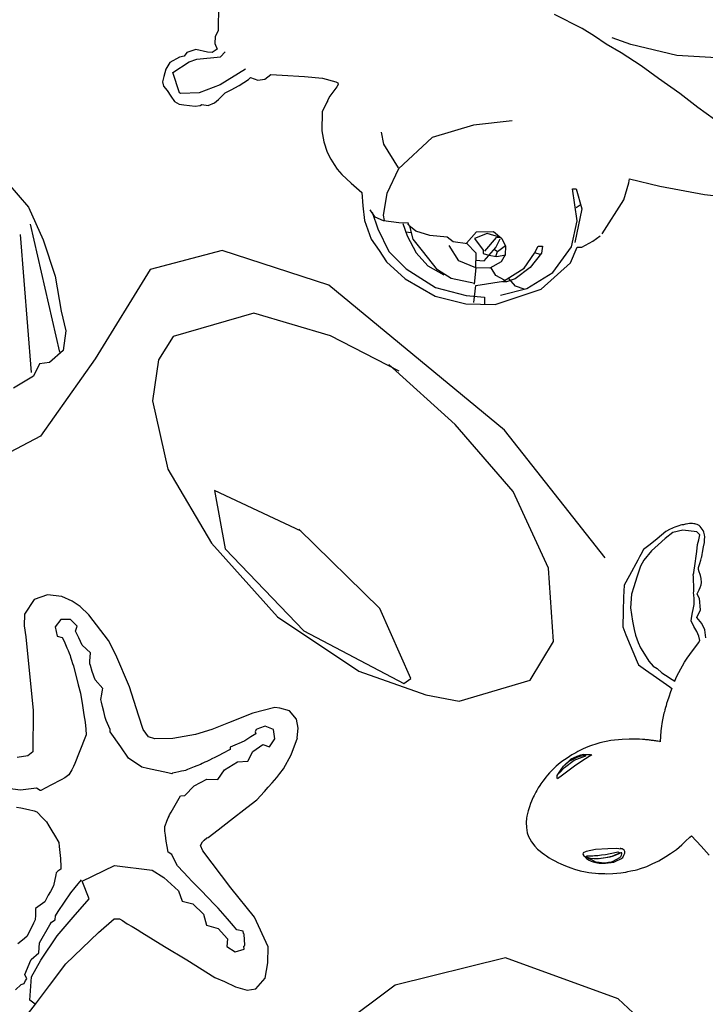
# Model space of a CAD drawing. Units: millimetres. Extents: x 77136 to 95637, y 506 to 12828.
# Drawn here: x 87920 to 88170, y 7357 to 7717 of the extents above; entities that cross this region are included whole.
import ezdxf

# ---------------------------------------------------------------- set-up
doc = ezdxf.new("R2010")
doc.units = ezdxf.units.MM
doc.layers.add('DEFAULT', color=7, linetype='Continuous')
doc.layers.add('DiKom', color=7, linetype='Continuous')

# ---------------------------------------------------------------- blocks, each defined once
blk = doc.blocks.new('KSII-15802')
at = {"layer": 'DiKom'}
for p, q in [((87992.36, 7721.97), (87992.22, 7712.57)), ((88125.02, 7713.41), (88114.95, 7718.44)), ((87992.22, 7712.57), (87991.14, 7710.44)), ((88129.51, 7710.6), (88125.02, 7713.41)), ((87991.14, 7710.44), (87991.01, 7707.97)), ((87991.01, 7707.97), (87991.82, 7705.81)), ((88133.8, 7707.66), (88129.51, 7710.6)), ((88139.24, 7704.52), (88133.8, 7707.66)), ((88142.81, 7707.5), (88135.99, 7710.01)), ((88159.63, 7703.49), (88142.81, 7707.5)), ((87980.78, 7704.68), (87979.78, 7703.27)), ((87984.09, 7705.67), (87980.78, 7704.68)), ((87988.32, 7704.69), (87984.09, 7705.67)), ((87990.06, 7704.62), (87988.32, 7704.69)), ((87991.82, 7705.81), (87990.06, 7704.62)), ((87992.99, 7703.02), (87994.75, 7704.88)), ((88146.61, 7699.79), (88139.24, 7704.52)), ((87974.5, 7700.95), (87973.11, 7698.51)), ((87978.05, 7702.95), (87974.5, 7700.95)), ((87975.62, 7697.37), (87981.65, 7701.26)), ((87979.78, 7703.27), (87978.05, 7702.95)), ((87981.65, 7701.26), (87984.43, 7702.14)), ((87984.43, 7702.14), (87992.99, 7703.02)), ((88221.69, 7699.95), (88159.63, 7703.49)), ((87973.11, 7698.51), (87972.32, 7695.82)), ((87978.07, 7689.91), (87975.62, 7697.37)), ((88002.12, 7698.55), (87992.92, 7692.78)), ((88009.28, 7694.88), (88011.47, 7696.64)), ((88011.47, 7696.64), (88015.58, 7696.29)), ((88152.87, 7695.11), (88146.61, 7699.79)), ((87972.32, 7695.82), (87971.89, 7693.92)), ((87971.89, 7693.92), (87972.18, 7692.34)), ((87999.88, 7692.59), (88003.25, 7694.76)), ((88003.25, 7694.76), (88004, 7695.46)), ((88004, 7695.46), (88006.67, 7694.5)), ((88006.67, 7694.5), (88009.28, 7694.88)), ((88015.58, 7696.29), (88023.66, 7695.88)), ((88023.66, 7695.88), (88030.28, 7695.31)), ((88030.28, 7695.31), (88035.16, 7693.94)), ((88035.16, 7693.94), (88035.93, 7693.5)), ((88036.04, 7692.89), (88035.53, 7692.07)), ((88035.93, 7693.5), (88036.04, 7692.89)), ((88160.71, 7689.7), (88152.87, 7695.11)), ((87972.18, 7692.34), (87973.58, 7690.7)), ((87973.58, 7690.7), (87974.9, 7688.73)), ((87978.59, 7689.63), (87978.07, 7689.91)), ((87985.21, 7689.85), (87978.59, 7689.63)), ((87992.92, 7692.78), (87985.21, 7689.85)), ((87993.77, 7688.92), (87994.73, 7689.84)), ((87994.73, 7689.84), (87996.97, 7690.95)), ((87996.97, 7690.95), (87999.88, 7692.59)), ((88034.76, 7691.17), (88032.94, 7688.65)), ((88035.53, 7692.07), (88034.76, 7691.17)), ((88167.32, 7684.55), (88160.71, 7689.7)), ((87974.9, 7688.73), (87976.31, 7686.7)), ((87976.31, 7686.7), (87977.93, 7685.82)), ((87977.93, 7685.82), (87979.65, 7685.51)), ((87988.57, 7685.29), (87990.85, 7686.28)), ((87990.85, 7686.28), (87992.37, 7687.5)), ((87992.37, 7687.5), (87993.77, 7688.92)), ((88032.06, 7686.96), (88030.12, 7682.97)), ((88032.27, 7687.34), (88031.95, 7686.5)), ((88032.94, 7688.65), (88032.27, 7687.34)), ((87979.65, 7685.51), (87983.83, 7685.06)), ((87983.83, 7685.06), (87985.6, 7685.23)), ((87985.6, 7685.23), (87986.22, 7685.61)), ((87986.22, 7685.61), (87988.57, 7685.29)), ((88030.12, 7682.97), (88030, 7676.08)), ((88176.37, 7678.01), (88167.32, 7684.55)), ((88099.5, 7679.67), (88085.39, 7678.07)), ((88030, 7676.08), (88030.72, 7672.03)), ((88052.62, 7671.21), (88051.79, 7675.53)), ((88085.39, 7678.07), (88070.3, 7673.55)), ((88030.72, 7672.03), (88031.96, 7668.24)), ((88070.3, 7673.55), (88058, 7662.21)), ((88031.96, 7668.24), (88033.27, 7665.68)), ((88058.02, 7662.48), (88052.62, 7671.21)), ((88033.27, 7665.68), (88034.5, 7663.75)), ((87910.8, 7662.18), (87922.9, 7648.16)), ((88034.5, 7663.75), (88035.67, 7662.08)), ((88035.67, 7662.08), (88037.29, 7660.03)), ((88058, 7662.21), (88053.75, 7653.17)), ((88037.29, 7660.03), (88040.72, 7656.95)), ((88040.72, 7656.95), (88044.65, 7653.57)), ((88140.23, 7650.84), (88142.09, 7657.07)), ((88142.09, 7657.07), (88142.37, 7658.55)), ((88142.37, 7658.55), (88153.44, 7655.84)), ((88044.65, 7653.57), (88044.98, 7648.67)), ((88123.2, 7643.13), (88121.56, 7654.83)), ((88121.56, 7654.83), (88122.82, 7654.83)), ((88122.82, 7654.83), (88124.99, 7647.5)), ((88153.44, 7655.84), (88169.65, 7652.76)), ((88053.75, 7653.17), (88052.47, 7645.24)), ((88132.35, 7638.43), (88140.23, 7650.84)), ((88169.65, 7652.76), (88177.21, 7651.99)), ((87922.9, 7648.16), (87928.27, 7636.21)), ((88044.98, 7648.67), (88045.58, 7643.3)), ((88049.52, 7644.53), (88047.72, 7647.23)), ((88048.43, 7646.29), (88050.42, 7640.24)), ((88124.99, 7647.5), (88122.4, 7635.31)), ((88122.88, 7648.02), (88124.34, 7649.06)), ((88045.58, 7643.3), (88048.03, 7636.43)), ((88052.6, 7643.22), (88049.52, 7644.53)), ((88052.47, 7645.24), (88052.82, 7643.33)), ((88058.16, 7642.44), (88052.6, 7643.22)), ((88121.17, 7633.71), (88123.2, 7643.13)), ((87934.42, 7595.16), (87923.69, 7641.92)), ((88050.42, 7640.24), (88054.49, 7631.92)), ((88061.64, 7642.32), (88058.16, 7642.44)), ((88059.54, 7642.17), (88061.17, 7637.69)), ((88060.58, 7639.1), (88062.71, 7638.9)), ((88061.59, 7641.91), (88061.64, 7642.32)), ((88062.41, 7640.98), (88061.59, 7641.91)), ((88062.4, 7640.21), (88062.12, 7641.43)), ((88063.33, 7636.42), (88062.4, 7640.21)), ((88064.32, 7639.34), (88062.41, 7640.98)), ((88069.46, 7637.82), (88064.32, 7639.34)), ((88082.83, 7634.98), (88086.52, 7639.13)), ((88086.52, 7639.13), (88092.66, 7639.31)), ((88092.66, 7639.31), (88095.73, 7636.72)), ((87924.03, 7587.77), (87919.98, 7638.14)), ((87928.27, 7636.21), (87932.64, 7622.93)), ((88048.03, 7636.43), (88050.97, 7632.38)), ((88061.17, 7637.69), (88064.42, 7631.49)), ((88066.83, 7632.16), (88063.33, 7636.42)), ((88075.84, 7637.25), (88069.46, 7637.82)), ((88077.95, 7635.47), (88075.84, 7637.25)), ((88083.15, 7634.76), (88077.95, 7635.47)), ((88090.33, 7638.51), (88085.73, 7636.7)), ((88085.73, 7636.7), (88088.92, 7632.45)), ((88089.52, 7632.14), (88093.81, 7637.06)), ((88094.84, 7637.15), (88090.33, 7638.51)), ((88093.52, 7633.47), (88095.07, 7636.64)), ((88093.81, 7637.06), (88094.84, 7637.15)), ((88095.73, 7636.72), (88097.06, 7633.88)), ((88124.92, 7633.52), (88128.97, 7635.76)), ((88128.97, 7635.76), (88131.63, 7637.71)), ((87993.62, 7632.39), (87967.43, 7625.39)), ((88032.63, 7619.7), (87993.62, 7632.39)), ((88050.97, 7632.38), (88053.66, 7628.14)), ((88054.49, 7631.92), (88060.79, 7625.63)), ((88072.26, 7625.29), (88066.83, 7632.16)), ((88080.04, 7628.57), (88076.45, 7634.22)), ((88086.39, 7631.42), (88082.83, 7634.98)), ((88088.92, 7632.45), (88088.88, 7631.2)), ((88089.3, 7628.57), (88093.52, 7633.47)), ((88094.11, 7631.89), (88092.89, 7632.65)), ((88093.58, 7630.15), (88094.19, 7632.02)), ((88094.19, 7632.02), (88097.07, 7634.18)), ((88097.06, 7633.88), (88097, 7630.75)), ((88107.67, 7631.33), (88108.95, 7633.94)), ((88108.95, 7633.94), (88110.52, 7633.92)), ((88110.52, 7633.92), (88110.24, 7631.38)), ((88114.33, 7624.35), (88121.17, 7633.71)), ((88120.85, 7627.89), (88123.28, 7633.53)), ((88123.28, 7633.53), (88124.92, 7633.52)), ((88053.66, 7628.14), (88060.44, 7622.05)), ((88064.42, 7631.49), (88068.76, 7626.78)), ((88086.25, 7626.03), (88080.04, 7628.57)), ((88086.12, 7628.85), (88089.3, 7628.57)), ((88086.24, 7625.91), (88086.39, 7631.42)), ((88088.88, 7631.2), (88091, 7630.61)), ((88091, 7630.61), (88093.74, 7630.11)), ((88095.53, 7628.2), (88091.34, 7625.89)), ((88093.74, 7630.11), (88097.16, 7630.71)), ((88097, 7630.75), (88095.53, 7628.2)), ((88103.88, 7625.83), (88107.67, 7631.33)), ((88110.24, 7631.38), (88106.08, 7626.12)), ((88109.79, 7630.9), (88107.64, 7631.54)), ((87967.43, 7625.39), (87947.35, 7592.74)), ((88060.79, 7625.63), (88071.57, 7618.8)), ((88068.76, 7626.78), (88074.56, 7623.42)), ((88077.28, 7622.07), (88072.26, 7625.29)), ((88085.76, 7620.05), (88086.41, 7626.04)), ((88091.34, 7625.89), (88086.25, 7626.03)), ((88093.56, 7623.25), (88091.79, 7625.98)), ((88096.32, 7621.17), (88103.88, 7625.83)), ((88106.08, 7626.12), (88100.56, 7622.05)), ((88110.14, 7618.2), (88120.85, 7627.89)), ((87932.64, 7622.93), (87934.9, 7610.18)), ((88060.44, 7622.05), (88071.35, 7615.7)), ((88085.87, 7620.26), (88077.28, 7622.07)), ((88086.24, 7619.6), (88096.32, 7621.17)), ((88096.74, 7621.48), (88093.56, 7623.25)), ((88100.56, 7622.05), (88097.45, 7620.85)), ((88100.77, 7619.34), (88098.3, 7622.07)), ((88104.89, 7618.47), (88114.33, 7624.35)), ((88096.74, 7566.71), (88032.63, 7619.7)), ((88071.57, 7618.8), (88082.73, 7615.94)), ((88085.52, 7613.41), (88086.24, 7619.6)), ((88093.27, 7612.59), (88110.14, 7618.2)), ((88095.27, 7616.03), (88104.89, 7618.47)), ((88097.45, 7620.85), (88095.92, 7620.93)), ((88103.85, 7618.28), (88100.77, 7619.34)), ((88071.35, 7615.7), (88082.59, 7612.85)), ((88082.73, 7615.94), (88089.4, 7615.27)), ((88089.4, 7615.27), (88089.41, 7612.64)), ((87934.9, 7610.18), (87936.62, 7603)), ((88082.59, 7612.85), (88093.27, 7612.59)), ((88005.16, 7609.45), (87975.73, 7601)), ((88033.23, 7601.21), (88005.16, 7609.45)), ((87936.62, 7603), (87935.57, 7595.83)), ((87975.73, 7601), (87970.46, 7592.39)), ((88058.29, 7588.28), (88033.23, 7601.21)), ((87935.57, 7595.83), (87930.68, 7591.42)), ((87947.35, 7592.74), (87927.38, 7564.53)), ((87970.46, 7592.39), (87968.25, 7577.42)), ((87926.93, 7591.02), (87924.84, 7586.48)), ((87930.68, 7591.42), (87926.93, 7591.02)), ((88078.68, 7568.85), (88054.51, 7590.77)), ((87924.84, 7586.48), (87917.48, 7582.06)), ((87968.25, 7577.42), (87973.79, 7552.46)), ((88099.83, 7544.37), (88078.68, 7568.85)), ((87927.38, 7564.53), (87913.92, 7557.55)), ((88133.41, 7520.14), (88096.74, 7566.71)), ((87973.79, 7552.46), (87989.79, 7525.43)), ((88022.43, 7529.89), (87990.82, 7544.76)), ((87990.82, 7544.76), (87994.79, 7523.47)), ((88112.8, 7516.34), (88099.83, 7544.37)), ((88158.93, 7531.28), (88158.29, 7531.04)), ((88159.22, 7531.4), (88158.93, 7531.28)), ((88159.65, 7531.55), (88159.22, 7531.4)), ((88160.3, 7531.8), (88159.65, 7531.55)), ((88160.91, 7532), (88160.3, 7531.8)), ((88161.46, 7532.13), (88160.91, 7532)), ((88162.05, 7532.24), (88161.46, 7532.13)), ((88162.82, 7532.41), (88162.05, 7532.24)), ((88163.07, 7532.47), (88162.82, 7532.41)), ((88163.66, 7532.59), (88163.07, 7532.47)), ((88164.2, 7532.61), (88163.66, 7532.59)), ((88164.81, 7532.64), (88164.2, 7532.61)), ((88165.36, 7532.65), (88164.81, 7532.64)), ((88165.87, 7532.59), (88165.36, 7532.65)), ((88166.19, 7532.49), (88165.87, 7532.59)), ((88166.6, 7532.39), (88166.19, 7532.49)), ((88167.09, 7532.25), (88166.6, 7532.39)), ((88167.72, 7531.89), (88167.09, 7532.25)), ((88168.14, 7531.57), (88167.72, 7531.89)), ((88168.55, 7531.06), (88168.14, 7531.57)), ((88051.22, 7501.62), (88021.64, 7530.65)), ((88155.56, 7529.75), (88152.39, 7527.11)), ((88158.12, 7529.33), (88155.37, 7527.17)), ((88157.14, 7530.6), (88155.56, 7529.75)), ((88157.76, 7530.84), (88157.14, 7530.6)), ((88158.29, 7531.04), (88157.76, 7530.84)), ((88161.78, 7530.29), (88158.12, 7529.33)), ((88166.92, 7529.64), (88161.78, 7530.29)), ((88167.97, 7528.47), (88166.92, 7529.64)), ((88167.66, 7526.7), (88167.97, 7528.47)), ((88169.17, 7530.13), (88168.55, 7531.06)), ((88169.5, 7529.48), (88169.17, 7530.13)), ((88169.69, 7528.5), (88169.5, 7529.48)), ((88169.79, 7527.83), (88169.69, 7528.5)), ((88169.76, 7526.73), (88169.79, 7527.83)), ((87989.79, 7525.43), (88013.9, 7498.64)), ((88149.9, 7524.99), (88147.45, 7523.2)), ((88152.39, 7527.11), (88149.9, 7524.99)), ((88152.78, 7524.9), (88150.38, 7522.7)), ((88155.37, 7527.17), (88152.78, 7524.9)), ((88166.92, 7522.42), (88167.21, 7525.02)), ((88167.21, 7525.02), (88167.66, 7526.7)), ((88169.01, 7522.12), (88169.4, 7524.11)), ((88169.4, 7524.11), (88169.68, 7525.73)), ((88169.68, 7525.73), (88169.76, 7526.73)), ((87994.79, 7523.47), (88023.47, 7493.42)), ((88145.94, 7520.45), (88145.32, 7519.26)), ((88146.44, 7521.39), (88145.94, 7520.45)), ((88147.45, 7523.2), (88146.44, 7521.39)), ((88150.38, 7522.7), (88147.52, 7519.24)), ((88166.04, 7516.3), (88166.92, 7522.42)), ((88168.63, 7520.26), (88168.7, 7520.53)), ((88168.7, 7520.53), (88168.87, 7521.36)), ((88168.87, 7521.36), (88169.01, 7522.12)), ((88145.32, 7519.26), (88142.31, 7513.74)), ((88146.29, 7517.15), (88144.99, 7513.03)), ((88147.52, 7519.24), (88146.29, 7517.15)), ((88167.56, 7516.59), (88167.76, 7517.38)), ((88167.76, 7517.38), (88167.98, 7518.11)), ((88167.98, 7518.11), (88168.34, 7519.28)), ((88168.34, 7519.28), (88168.63, 7520.26)), ((88114.54, 7489.59), (88112.8, 7516.34)), ((88142.31, 7513.74), (88140.4, 7510.1)), ((88165.63, 7513.92), (88165.76, 7514.62)), ((88165.68, 7513.32), (88165.63, 7513.92)), ((88165.68, 7512.73), (88165.68, 7513.32)), ((88165.76, 7514.62), (88165.94, 7515.78)), ((88165.94, 7515.78), (88166.04, 7516.3)), ((88167.52, 7515.93), (88167.56, 7516.59)), ((88167.72, 7515.07), (88167.52, 7515.93)), ((88168.17, 7514.04), (88167.72, 7515.07)), ((88168.25, 7513.67), (88168.17, 7514.04)), ((88168.44, 7512.55), (88168.25, 7513.67)), ((88140.4, 7510.1), (88140.2, 7505.81)), ((88143.88, 7509.52), (88143.08, 7506.91)), ((88144.99, 7513.03), (88143.88, 7509.52)), ((88165.73, 7511.31), (88165.68, 7512.73)), ((88165.76, 7510.44), (88165.73, 7511.31)), ((88165.81, 7508.82), (88165.76, 7510.44)), ((88168.15, 7509.31), (88168.45, 7510.27)), ((88168.66, 7511.13), (88168.44, 7512.55)), ((88168.45, 7510.27), (88168.66, 7511.13)), ((87929.86, 7506.64), (87924.98, 7504.93)), ((87935.13, 7505.98), (87929.86, 7506.64)), ((87938.84, 7504.29), (87935.13, 7505.98)), ((88143.08, 7506.91), (88142.7, 7501.92)), ((88165.67, 7507.32), (88165.76, 7507.81)), ((88165.79, 7506.6), (88165.67, 7507.32)), ((88165.76, 7507.81), (88165.81, 7508.82)), ((88165.88, 7505.15), (88165.79, 7506.6)), ((88167.07, 7506.98), (88167.72, 7508.45)), ((88167.13, 7506.6), (88167.07, 7506.98)), ((88167.91, 7505.24), (88167.13, 7506.6)), ((88167.72, 7508.45), (88168.15, 7509.31)), ((87924.98, 7504.93), (87921.56, 7499.59)), ((87941.76, 7502.39), (87938.84, 7504.29)), ((87945.02, 7499.36), (87941.76, 7502.39)), ((88140.2, 7505.81), (88140, 7500.64)), ((88165.71, 7501.92), (88165.91, 7503.12)), ((88165.91, 7503.12), (88165.88, 7505.15)), ((88168.19, 7501.18), (88167.91, 7505.24)), ((87921.56, 7499.59), (87921.41, 7495.36)), ((87952.1, 7489.91), (87945.02, 7499.36)), ((88062.55, 7476.07), (88051.22, 7501.62)), ((88140, 7500.64), (88139.94, 7494.89)), ((88142.7, 7501.92), (88143.45, 7496.97)), ((88165, 7498.04), (88165.25, 7499.55)), ((88165.25, 7499.55), (88165.71, 7501.92)), ((88166.94, 7498.34), (88168.19, 7501.18)), ((87921.41, 7495.36), (87922, 7491.34)), ((87934.8, 7497.66), (87932.71, 7494.9)), ((87938.24, 7497.65), (87934.8, 7497.66)), ((87939.64, 7496.28), (87938.24, 7497.65)), ((87940.71, 7495.23), (87939.64, 7496.28)), ((87940.14, 7493.37), (87940.71, 7495.23)), ((88013.9, 7498.64), (88043.54, 7478.76)), ((88143.45, 7496.97), (88143.98, 7494.01)), ((88164.82, 7497.08), (88165, 7498.04)), ((88165.82, 7495.03), (88164.82, 7497.08)), ((88168.72, 7496.18), (88166.94, 7498.34)), ((88169.79, 7493.82), (88168.72, 7496.18)), ((87932.71, 7494.9), (87933.46, 7491.55)), ((87933.46, 7491.55), (87935.29, 7491.06)), ((87941.31, 7490.98), (87940.14, 7493.37)), ((88023.47, 7493.42), (88059.94, 7474.21)), ((88139.94, 7494.89), (88141.04, 7492.04)), ((88141.04, 7492.04), (88145.16, 7482.15)), ((88143.98, 7494.01), (88144.49, 7491.85)), ((88144.49, 7491.85), (88145.44, 7489.27)), ((88166.86, 7493.23), (88165.82, 7495.03)), ((88167.7, 7491.55), (88166.86, 7493.23)), ((88168.01, 7489.91), (88167.7, 7491.55)), ((88170.21, 7490.91), (88169.79, 7493.82)), ((87922, 7491.34), (87924.67, 7464.42)), ((87935.29, 7491.06), (87935.92, 7489.66)), ((87935.92, 7489.66), (87936.42, 7488.53)), ((87936.42, 7488.53), (87936.99, 7487.25)), ((87942.58, 7488.27), (87941.31, 7490.98)), ((87945.64, 7485.44), (87942.58, 7488.27)), ((87954.83, 7484.71), (87952.1, 7489.91)), ((88106.08, 7475.47), (88114.54, 7489.59)), ((88145.44, 7489.27), (88146.34, 7487.25)), ((88166.52, 7487.76), (88167.51, 7489.11)), ((88167.51, 7489.11), (88168.01, 7489.91)), ((87936.99, 7487.25), (87937.44, 7486.24)), ((87937.44, 7486.24), (87937.81, 7485.33)), ((87937.81, 7485.33), (87938.11, 7484.44)), ((87938.11, 7484.44), (87938.33, 7483.81)), ((87945.36, 7482.38), (87945.64, 7485.44)), ((87959.79, 7473.06), (87954.83, 7484.71)), ((88146.34, 7487.25), (88147.83, 7484.91)), ((88147.83, 7484.91), (88149.45, 7482.4)), ((88163.44, 7483.54), (88164.33, 7484.89)), ((88164.33, 7484.89), (88165.29, 7486.18)), ((88165.29, 7486.18), (88166.52, 7487.76)), ((87938.33, 7483.81), (87938.67, 7482.79)), ((87938.67, 7482.79), (87939.06, 7481.59)), ((87939.06, 7481.59), (87939.36, 7480.69)), ((87945.29, 7481.47), (87945.36, 7482.38)), ((87945.53, 7480.79), (87945.29, 7481.47)), ((87946.24, 7478.68), (87945.53, 7480.79)), ((88145.16, 7482.15), (88145.62, 7481.06)), ((88145.62, 7481.06), (88148.15, 7479.3)), ((88149.45, 7482.4), (88151.01, 7480.64)), ((88160.38, 7478.23), (88162.44, 7482.07)), ((88162.38, 7482.04), (88163.44, 7483.54)), ((87939.36, 7480.69), (87941.14, 7473.77)), ((87947.33, 7475.59), (87946.24, 7478.68)), ((88043.54, 7478.76), (88068.03, 7470.15)), ((88148.15, 7479.3), (88152.15, 7476.5)), ((88151.01, 7480.64), (88152.39, 7479.68)), ((88152.39, 7479.68), (88154.11, 7478.11)), ((88154.11, 7478.11), (88155.44, 7477.26)), ((88155.44, 7477.26), (88157.88, 7475.72)), ((88159.37, 7476.47), (88160.38, 7478.23)), ((87941.14, 7473.77), (87941.88, 7470.75)), ((87950.05, 7472.38), (87947.33, 7475.59)), ((88059.94, 7474.21), (88062.55, 7476.07)), ((88080.14, 7467.75), (88106.08, 7475.47)), ((88152.15, 7476.5), (88157.07, 7473.01)), ((88157.88, 7475.72), (88158.93, 7475.12)), ((88158.93, 7475.12), (88159.37, 7476.47)), ((87941.88, 7470.75), (87942.72, 7466.23)), ((87949.35, 7468.37), (87949.75, 7470.36)), ((87949.75, 7470.36), (87949.98, 7471.99)), ((87949.98, 7471.99), (87950.05, 7472.38)), ((87963.11, 7462.75), (87959.79, 7473.06)), ((88068.03, 7470.15), (88080.14, 7467.75)), ((88157.34, 7471.19), (88156.64, 7469.32)), ((88157.07, 7473.01), (88157.84, 7472.48)), ((88157.84, 7472.48), (88157.34, 7471.19)), ((87949.58, 7467.45), (87949.35, 7468.37)), ((87949.98, 7465.88), (87949.58, 7467.45)), ((88155.85, 7466.91), (88155.67, 7466.14)), ((88156.18, 7467.89), (88155.85, 7466.91)), ((88156.64, 7469.32), (88156.18, 7467.89)), ((87924.67, 7464.42), (87924.58, 7449.36)), ((87942.72, 7466.23), (87943.2, 7462.82)), ((87943.2, 7462.82), (87943.67, 7460.12)), ((87950.44, 7464.07), (87949.98, 7465.88)), ((87950.97, 7461.85), (87950.44, 7464.07)), ((88004.79, 7463.39), (87996.01, 7459.85)), ((88012.85, 7465.47), (88004.79, 7463.39)), ((88014.65, 7465.26), (88012.85, 7465.47)), ((88018.27, 7464.26), (88014.65, 7465.26)), ((88020.78, 7461.28), (88018.27, 7464.26)), ((88154.92, 7463.36), (88154.66, 7462.23)), ((88155.08, 7463.94), (88154.92, 7463.36)), ((88155.24, 7464.66), (88155.08, 7463.94)), ((88155.47, 7465.47), (88155.24, 7464.66)), ((88155.67, 7466.14), (88155.47, 7465.47)), ((87943.67, 7460.12), (87943.89, 7457.56)), ((87951.33, 7460.74), (87950.97, 7461.85)), ((87952.78, 7457.41), (87951.33, 7460.74)), ((87964.84, 7457.43), (87963.11, 7462.75)), ((87996.01, 7459.85), (87989.87, 7457.4)), ((88021.35, 7457.93), (88020.78, 7461.28)), ((88154.18, 7459.7), (88154.03, 7458.67)), ((88154.39, 7461.03), (88154.18, 7459.7)), ((88154.66, 7462.23), (88154.39, 7461.03)), ((87943.89, 7457.56), (87943.95, 7455.51)), ((87952.78, 7456.57), (87952.78, 7457.41)), ((87956.65, 7451.09), (87952.78, 7456.57)), ((87966.75, 7454.75), (87964.84, 7457.43)), ((87983.9, 7455.61), (87975.6, 7454.19)), ((87989.87, 7457.4), (87983.9, 7455.61)), ((88005.9, 7455.93), (88004.13, 7454.74)), ((88006.04, 7457.5), (88005.73, 7456.63)), ((88005.73, 7456.63), (88005.9, 7455.93)), ((88007.23, 7457.97), (88006.04, 7457.5)), ((88009.29, 7458.73), (88007.23, 7457.97)), ((88012.39, 7457.49), (88009.29, 7458.73)), ((88012.92, 7454.05), (88012.39, 7457.49)), ((88021.08, 7454.37), (88021.35, 7457.93)), ((88153.83, 7456.92), (88153.61, 7454.91)), ((88154.03, 7458.67), (88153.83, 7456.92)), ((87943.95, 7455.51), (87941.45, 7449.1)), ((87969.11, 7454), (87966.75, 7454.75)), ((87975.6, 7454.19), (87969.11, 7454)), ((88000.56, 7452.75), (87998.3, 7451.75)), ((88001.91, 7453.29), (88000.56, 7452.75)), ((88004.13, 7454.74), (88001.91, 7453.29)), ((88004.86, 7449.39), (88008.54, 7452.02)), ((88008.54, 7452.02), (88010.91, 7451.13)), ((88010.91, 7451.13), (88012.92, 7454.05)), ((88018.78, 7448.19), (88021.09, 7454.45)), ((88130.41, 7452.22), (88128.04, 7451.51)), ((88131.52, 7452.6), (88130.41, 7452.22)), ((88135.56, 7453.39), (88131.52, 7452.6)), ((88139.69, 7453.82), (88135.56, 7453.39)), ((88142.23, 7453.91), (88139.69, 7453.82)), ((88144.4, 7453.93), (88142.23, 7453.91)), ((88145.01, 7453.92), (88144.4, 7453.93)), ((88145.94, 7453.88), (88145.01, 7453.92)), ((88147.14, 7453.81), (88145.94, 7453.88)), ((88147.98, 7453.75), (88147.14, 7453.81)), ((88148.26, 7453.73), (88147.98, 7453.75)), ((88148.56, 7453.7), (88148.26, 7453.73)), ((88148.77, 7453.68), (88148.56, 7453.7)), ((88149.06, 7453.65), (88148.77, 7453.68)), ((88149.28, 7453.63), (88149.06, 7453.65)), ((88149.66, 7453.58), (88149.28, 7453.63)), ((88150.02, 7453.54), (88149.66, 7453.58)), ((88150.38, 7453.5), (88150.02, 7453.54)), ((88150.64, 7453.46), (88150.38, 7453.5)), ((88151.06, 7453.4), (88150.64, 7453.46)), ((88151.41, 7453.34), (88151.06, 7453.4)), ((88151.93, 7453.27), (88151.41, 7453.34)), ((88152.28, 7453.21), (88151.93, 7453.27)), ((88152.72, 7453.14), (88152.28, 7453.21)), ((88153.34, 7453.04), (88152.72, 7453.14)), ((88153.43, 7453.03), (88153.34, 7453.04)), ((88153.53, 7453.01), (88153.43, 7453.03)), ((88153.54, 7453.04), (88153.53, 7453.01)), ((88153.61, 7454.91), (88153.54, 7453.04)), ((87924.58, 7449.36), (87922.74, 7447.83)), ((87941.45, 7449.1), (87939.89, 7444.99)), ((87959.46, 7446.95), (87956.65, 7451.09)), ((87993.73, 7448.66), (87992.62, 7448.07)), ((87994.55, 7449.09), (87993.73, 7448.66)), ((87995.8, 7449.76), (87994.55, 7449.09)), ((87996.52, 7450.12), (87995.8, 7449.76)), ((87996.57, 7451), (87996.52, 7450.12)), ((87998.3, 7451.75), (87996.57, 7451)), ((88002.99, 7445.87), (88004.86, 7449.39)), ((88121.98, 7448.56), (88121.3, 7448.16)), ((88122.7, 7448.97), (88121.98, 7448.56)), ((88123.49, 7449.41), (88122.7, 7448.97)), ((88124.25, 7449.8), (88123.49, 7449.41)), ((88125.16, 7450.22), (88124.25, 7449.8)), ((88124.51, 7448.24), (88125.57, 7448.51)), ((88126.54, 7450.84), (88125.16, 7450.22)), ((88125.57, 7448.51), (88127.05, 7448.39)), ((88128.04, 7451.51), (88126.54, 7450.84)), ((88127.05, 7448.39), (88128.06, 7448.33)), ((87922.74, 7447.83), (87918.77, 7447.29)), ((87939.89, 7444.99), (87939.38, 7443.89)), ((87964.36, 7443.68), (87959.46, 7446.95)), ((87986.37, 7445.01), (87985.73, 7444.71)), ((87986.89, 7445.26), (87986.37, 7445.01)), ((87987.34, 7445.48), (87986.89, 7445.26)), ((87988.05, 7445.83), (87987.34, 7445.48)), ((87989.07, 7446.32), (87988.05, 7445.83)), ((87990.1, 7446.82), (87989.07, 7446.32)), ((87990.69, 7447.09), (87990.1, 7446.82)), ((87991.47, 7447.47), (87990.69, 7447.09)), ((87991.69, 7447.59), (87991.47, 7447.47)), ((87992.62, 7448.07), (87991.69, 7447.59)), ((87994.47, 7442.76), (87999.24, 7445.64)), ((87999.24, 7445.64), (88002.99, 7445.87)), ((88016.07, 7443.11), (88018.78, 7448.19)), ((88117.69, 7445.72), (88116.35, 7444.7)), ((88119.56, 7447.04), (88117.69, 7445.72)), ((88118.2, 7444.13), (88121.06, 7446.79)), ((88118.64, 7443.61), (88122.14, 7446.2)), ((88120.19, 7445.78), (88118.68, 7444.42)), ((88120.42, 7447.61), (88119.56, 7447.04)), ((88121.35, 7446.44), (88120.19, 7445.78)), ((88121.3, 7448.16), (88120.42, 7447.61)), ((88121.06, 7446.79), (88123.25, 7447.77)), ((88123.16, 7447.27), (88121.35, 7446.44)), ((88122.14, 7446.2), (88126, 7447.72)), ((88125.25, 7446.09), (88122.25, 7444.11)), ((88124.2, 7447.6), (88123.16, 7447.27)), ((88123.25, 7447.77), (88124.51, 7448.24)), ((88126.51, 7448.11), (88124.2, 7447.6)), ((88128.62, 7448.18), (88125.25, 7446.09)), ((88126, 7447.72), (88126.35, 7447.79)), ((88126.35, 7447.79), (88126.51, 7448.11)), ((88128.06, 7448.33), (88128.62, 7448.18)), ((87938.78, 7442.73), (87937.74, 7440.85)), ((87939.38, 7443.89), (87938.78, 7442.73)), ((87966.36, 7443.17), (87964.36, 7443.68)), ((87973.78, 7441.62), (87966.36, 7443.17)), ((87975.27, 7441.31), (87973.78, 7441.62)), ((87975.49, 7441.52), (87975.27, 7441.31)), ((87976.78, 7441.79), (87975.49, 7441.52)), ((87977.86, 7442.02), (87976.78, 7441.79)), ((87978.77, 7442.2), (87977.86, 7442.02)), ((87979.7, 7442.4), (87978.77, 7442.2)), ((87980.26, 7442.51), (87979.7, 7442.4)), ((87981.04, 7442.82), (87980.26, 7442.51)), ((87982.26, 7443.31), (87981.04, 7442.82)), ((87983.45, 7443.8), (87982.26, 7443.31)), ((87984.35, 7444.16), (87983.45, 7443.8)), ((87985.73, 7444.71), (87984.35, 7444.16)), ((87992.13, 7439.26), (87994.47, 7442.76)), ((88013.66, 7439.9), (88014.76, 7441.43)), ((88014.76, 7441.43), (88016.07, 7443.11)), ((88113.13, 7441.58), (88112.35, 7440.74)), ((88113.99, 7442.46), (88113.13, 7441.58)), ((88114.84, 7443.35), (88113.99, 7442.46)), ((88115.57, 7444.03), (88114.84, 7443.35)), ((88116.35, 7444.7), (88115.57, 7444.03)), ((88115.99, 7440.72), (88117.4, 7442.85)), ((88116.63, 7441.47), (88118.64, 7443.61)), ((88117.4, 7442.85), (88118.2, 7444.13)), ((88122.27, 7444.07), (88117.89, 7440.77)), ((87934.91, 7439.07), (87931.1, 7437.1)), ((87936.21, 7439.84), (87934.91, 7439.07)), ((87937.74, 7440.85), (87936.21, 7439.84)), ((87983.4, 7436.85), (87988.1, 7439.3)), ((87988.1, 7439.3), (87992.13, 7439.26)), ((88010.5, 7436.36), (88011.87, 7437.93)), ((88011.87, 7437.93), (88013.66, 7439.9)), ((88109.99, 7437.64), (88109.59, 7437.01)), ((88110.65, 7438.62), (88109.99, 7437.64)), ((88111.13, 7439.25), (88110.65, 7438.62)), ((88111.74, 7440.07), (88111.13, 7439.25)), ((88112.35, 7440.74), (88111.74, 7440.07)), ((88115.9, 7439.67), (88115.99, 7440.72)), ((88116.08, 7439.45), (88115.9, 7439.67)), ((88117.89, 7440.77), (88116.08, 7439.45)), ((87920.1, 7435.36), (87914.48, 7436.08)), ((87925.89, 7436.06), (87920.1, 7435.36)), ((87927.23, 7435.24), (87925.89, 7436.06)), ((87927.41, 7435.21), (87927.23, 7435.24)), ((87931.1, 7437.1), (87927.41, 7435.21)), ((87980.02, 7433.36), (87983.4, 7436.85)), ((88006.36, 7431.79), (88009.07, 7434.87)), ((88009.07, 7434.87), (88010.5, 7436.36)), ((88108.17, 7434.56), (88107.54, 7433.37)), ((88108.49, 7435.18), (88108.17, 7434.56)), ((88109.05, 7436.14), (88108.49, 7435.18)), ((88109.59, 7437.01), (88109.05, 7436.14)), ((87976.06, 7429.03), (87978.43, 7433.19)), ((87978.43, 7433.19), (87980.02, 7433.36)), ((88002.71, 7429), (88006.36, 7431.79)), ((88106.24, 7430.48), (88105.8, 7429.22)), ((88107.22, 7432.7), (88106.24, 7430.48)), ((88107.54, 7433.37), (88107.22, 7432.7)), ((87918.56, 7429.16), (87920.18, 7428.84)), ((87920.18, 7428.84), (87922.94, 7428.2)), ((87922.94, 7428.2), (87924.99, 7427.72)), ((87924.99, 7427.72), (87925.98, 7427.44)), ((87925.98, 7427.44), (87928.2, 7425.14)), ((87974.47, 7426.26), (87975.02, 7427.24)), ((87975.02, 7427.24), (87975.56, 7428.17)), ((87975.56, 7428.17), (87976.06, 7429.03)), ((87996.67, 7424.38), (88002.71, 7429)), ((88105.07, 7426.82), (88104.86, 7425.87)), ((88105.31, 7427.82), (88105.07, 7426.82)), ((88105.8, 7429.22), (88105.31, 7427.82)), ((87928.2, 7425.14), (87929.52, 7423.75)), ((87929.52, 7423.75), (87930.39, 7422.28)), ((87972.93, 7422.62), (87973.37, 7423.67)), ((87973.37, 7423.67), (87973.51, 7424.05)), ((87973.51, 7424.05), (87973.74, 7424.59)), ((87973.74, 7424.59), (87974, 7425.19)), ((87974, 7425.19), (87974.27, 7425.86)), ((87974.27, 7425.86), (87974.32, 7425.99)), ((87974.32, 7425.99), (87974.47, 7426.26)), ((87992.17, 7420.8), (87996.67, 7424.38)), ((88104.77, 7425.1), (88104.62, 7423.54)), ((88104.62, 7423.54), (88104.7, 7421.69)), ((88104.86, 7425.87), (88104.77, 7425.1)), ((87930.39, 7422.28), (87931.44, 7420.51)), ((87931.44, 7420.51), (87932.49, 7418.82)), ((87972.71, 7422.07), (87972.93, 7422.62)), ((87972.72, 7421.56), (87972.71, 7422.07)), ((87972.73, 7420.37), (87972.72, 7421.56)), ((87972.93, 7418.82), (87972.73, 7420.37)), ((87988.48, 7418.08), (87992.17, 7420.8)), ((88104.7, 7421.69), (88105.04, 7419.77)), ((88105.04, 7419.77), (88105.52, 7418.43)), ((87932.49, 7418.82), (87934.02, 7416.26)), ((87934.02, 7416.26), (87934.19, 7414.75)), ((87973.21, 7416.68), (87972.93, 7418.82)), ((87973.58, 7414.74), (87973.21, 7416.68)), ((87985.69, 7415.12), (87986.44, 7416.41)), ((87986.44, 7416.41), (87987.1, 7417.11)), ((87987.1, 7417.11), (87988.03, 7417.96)), ((87988.03, 7417.96), (87988.48, 7418.08)), ((88105.52, 7418.43), (88105.95, 7417.54)), ((88105.95, 7417.54), (88106.61, 7416.43)), ((88106.61, 7416.43), (88107.8, 7414.87)), ((88161.42, 7415.39), (88162.83, 7416.64)), ((88162.83, 7416.64), (88164.4, 7418.15)), ((88164.4, 7418.15), (88164.92, 7418.67)), ((88164.92, 7418.67), (88168.49, 7414.89)), ((87934.19, 7414.75), (87934.6, 7410.33)), ((87973.94, 7412.72), (87973.58, 7414.74)), ((87975.3, 7411.84), (87973.94, 7412.72)), ((87986.63, 7413.12), (87985.69, 7415.12)), ((87996.82, 7399.66), (87986.63, 7413.12)), ((88107.8, 7414.87), (88108.81, 7413.81)), ((88108.81, 7413.81), (88109.69, 7413.06)), ((88109.69, 7413.06), (88110.42, 7412.44)), ((88110.42, 7412.44), (88111.25, 7411.78)), ((88125.47, 7412.47), (88125.3, 7411.99)), ((88126.54, 7412.96), (88125.47, 7412.47)), ((88129.97, 7413.63), (88126.54, 7412.96)), ((88134.41, 7413.88), (88129.97, 7413.63)), ((88133.62, 7411.88), (88137.54, 7412.64)), ((88137.57, 7413.95), (88134.41, 7413.88)), ((88137.54, 7412.64), (88138.13, 7412.85)), ((88139.34, 7413.81), (88137.57, 7413.95)), ((88138.13, 7412.85), (88138.78, 7412.39)), ((88139.14, 7413.95), (88138.96, 7414)), ((88139.7, 7413.83), (88139.14, 7413.95)), ((88139.51, 7412.46), (88139.2, 7412.43)), ((88139.58, 7412.28), (88139.51, 7412.46)), ((88140.42, 7413.36), (88139.7, 7413.83)), ((88140.61, 7412.95), (88140.42, 7413.36)), ((88140.62, 7412.36), (88140.61, 7412.95)), ((88157.3, 7412.18), (88159.44, 7413.7)), ((88159.44, 7413.7), (88161.42, 7415.39)), ((88168.49, 7414.89), (88171.44, 7411.61)), ((87934.6, 7410.33), (87934.75, 7407.34)), ((87976.79, 7408.83), (87975.3, 7411.84)), ((88111.25, 7411.78), (88111.98, 7411.29)), ((88111.98, 7411.29), (88113, 7410.62)), ((88113, 7410.62), (88113.91, 7410.13)), ((88113.91, 7410.13), (88115.14, 7409.45)), ((88115.14, 7409.45), (88116.14, 7408.94)), ((88116.14, 7408.94), (88117.33, 7408.39)), ((88125.3, 7411.99), (88125.63, 7411.38)), ((88125.63, 7411.38), (88126.04, 7411.04)), ((88126.04, 7411.04), (88126.43, 7410.66)), ((88126.43, 7410.66), (88126.69, 7410.4)), ((88126.69, 7410.4), (88126.98, 7410.15)), ((88126.78, 7411.07), (88126.76, 7411.39)), ((88126.76, 7411.39), (88126.82, 7411.36)), ((88127, 7410.75), (88126.78, 7411.07)), ((88126.81, 7411.35), (88128.96, 7411.35)), ((88126.98, 7410.15), (88127.66, 7409.79)), ((88128.12, 7410.38), (88127, 7410.75)), ((88127.05, 7410.76), (88127.41, 7410.45)), ((88127.41, 7410.45), (88128.1, 7410.12)), ((88127.66, 7409.79), (88128.32, 7409.39)), ((88128.1, 7410.12), (88128.93, 7409.72)), ((88129.49, 7410.23), (88128.12, 7410.38)), ((88128.32, 7409.39), (88129.06, 7409.1)), ((88128.93, 7409.72), (88129.73, 7409.32)), ((88128.96, 7411.35), (88129.57, 7411.44)), ((88129.06, 7409.1), (88130.01, 7408.87)), ((88130.98, 7410.29), (88129.49, 7410.23)), ((88129.57, 7411.44), (88130.76, 7411.51)), ((88129.73, 7409.32), (88130.12, 7409.13)), ((88130.01, 7408.87), (88131.24, 7408.68)), ((88130.12, 7409.13), (88130.69, 7409.06)), ((88130.69, 7409.06), (88131.31, 7408.97)), ((88130.76, 7411.51), (88131.37, 7411.58)), ((88133.63, 7410.58), (88130.98, 7410.29)), ((88135.15, 7410.86), (88131.29, 7410.22)), ((88131.31, 7408.97), (88132.13, 7408.86)), ((88131.37, 7411.58), (88132.08, 7411.64)), ((88132.08, 7411.64), (88133.62, 7411.88)), ((88132.13, 7408.86), (88132.73, 7408.79)), ((88133.14, 7408.74), (88134.07, 7408.9)), ((88135.93, 7411.15), (88133.63, 7410.58)), ((88133.63, 7408.65), (88136.63, 7409.05)), ((88134.07, 7408.9), (88134.63, 7409)), ((88134.63, 7409), (88135.65, 7409.16)), ((88136.42, 7411.21), (88135.15, 7410.86)), ((88135.65, 7409.16), (88136.14, 7409.25)), ((88136.99, 7411.56), (88135.93, 7411.15)), ((88136.14, 7409.25), (88137.46, 7410.03)), ((88138.39, 7412.01), (88136.42, 7411.21)), ((88136.63, 7409.05), (88137.32, 7409.38)), ((88137.8, 7411.92), (88136.99, 7411.56)), ((88137.32, 7409.38), (88139.17, 7410.29)), ((88137.46, 7410.03), (88138.84, 7410.73)), ((88138.54, 7412.18), (88137.8, 7411.92)), ((88139.2, 7412.43), (88138.39, 7412.01)), ((88138.78, 7412.39), (88138.54, 7412.18)), ((88138.84, 7410.73), (88139.19, 7411.15)), ((88139.17, 7410.29), (88139.86, 7410.71)), ((88139.19, 7411.15), (88139.44, 7411.55)), ((88139.44, 7411.55), (88139.56, 7412.02)), ((88139.56, 7412.02), (88139.58, 7412.28)), ((88139.86, 7410.71), (88140.24, 7411.56)), ((88140.24, 7411.56), (88140.62, 7412.36)), ((88150.66, 7408.36), (88153, 7409.52)), ((88153, 7409.52), (88155.62, 7411.05)), ((88155.62, 7411.05), (88157.3, 7412.18)), ((87933.72, 7405.71), (87933.07, 7405.13)), ((87934.8, 7406.51), (87933.72, 7405.71)), ((87934.75, 7407.34), (87934.8, 7406.51)), ((87942.52, 7402.13), (87954.41, 7407.83)), ((87954.41, 7407.83), (87968.16, 7406.04)), ((87968.16, 7406.04), (87972.33, 7403.41)), ((87977.29, 7407.71), (87976.79, 7408.83)), ((87979.53, 7405.36), (87977.29, 7407.71)), ((87981.27, 7403.51), (87979.53, 7405.36)), ((88117.33, 7408.39), (88118.95, 7407.69)), ((88118.95, 7407.69), (88120.86, 7406.94)), ((88120.86, 7406.94), (88122.24, 7406.48)), ((88122.24, 7406.48), (88124.31, 7405.89)), ((88124.31, 7405.89), (88126.22, 7405.51)), ((88126.22, 7405.51), (88127.43, 7405.28)), ((88127.43, 7405.28), (88128.53, 7405.14)), ((88131.24, 7408.68), (88132.1, 7408.61)), ((88132.1, 7408.61), (88132.85, 7408.61)), ((88132.73, 7408.79), (88133.14, 7408.74)), ((88132.85, 7408.61), (88133.63, 7408.65)), ((88139.15, 7405.17), (88140.08, 7405.27)), ((88140.08, 7405.27), (88140.94, 7405.42)), ((88140.94, 7405.42), (88141.76, 7405.58)), ((88141.76, 7405.58), (88142.81, 7405.8)), ((88142.81, 7405.8), (88143.54, 7405.96)), ((88143.54, 7405.96), (88144.37, 7406.14)), ((88144.37, 7406.14), (88145.35, 7406.37)), ((88145.35, 7406.37), (88145.96, 7406.57)), ((88145.96, 7406.57), (88148.64, 7407.48)), ((88148.64, 7407.48), (88150.66, 7408.36)), ((87932.97, 7404.41), (87932.07, 7400.34)), ((87933.07, 7405.13), (87932.97, 7404.41)), ((87941.04, 7401.11), (87942.27, 7402.53)), ((87945.11, 7395.65), (87942.52, 7402.13)), ((87972.33, 7403.41), (87977.72, 7398.6)), ((87982.61, 7402.11), (87981.27, 7403.51)), ((87984.28, 7400.39), (87982.61, 7402.11)), ((88128.53, 7405.14), (88129.89, 7405.01)), ((88129.89, 7405.01), (88131, 7404.94)), ((88131, 7404.94), (88131.9, 7404.87)), ((88131.9, 7404.87), (88132.61, 7404.84)), ((88132.61, 7404.84), (88133.29, 7404.85)), ((88133.29, 7404.85), (88133.98, 7404.82)), ((88133.98, 7404.82), (88136.22, 7404.89)), ((88136.22, 7404.89), (88137.65, 7405.03)), ((88137.65, 7405.03), (88139.15, 7405.17)), ((87930.93, 7398.27), (87930.19, 7396.95)), ((87932.07, 7400.34), (87930.93, 7398.27)), ((87938.43, 7397.87), (87939.95, 7399.77)), ((87939.95, 7399.77), (87941.04, 7401.11)), ((87977.72, 7398.6), (87979.09, 7394.77)), ((87985.95, 7398.67), (87984.28, 7400.39)), ((87990.9, 7393.54), (87985.95, 7398.67)), ((88005.4, 7389), (87996.82, 7399.66)), ((87928.93, 7394.52), (87925.57, 7392.15)), ((87930.19, 7396.95), (87928.93, 7394.52)), ((87936.1, 7394.39), (87938.43, 7397.87)), ((87939.21, 7389), (87945.11, 7395.65)), ((87979.09, 7394.77), (87982.92, 7393.82)), ((87925.57, 7392.15), (87925.47, 7389.68)), ((87932.81, 7389.46), (87933.78, 7391)), ((87933.78, 7391), (87936.1, 7394.39)), ((87982.92, 7393.82), (87986.88, 7390.04)), ((87992.15, 7392.18), (87990.9, 7393.54)), ((87993.9, 7390.27), (87992.15, 7392.18)), ((87925.4, 7388), (87924.76, 7386.69)), ((87925.47, 7389.68), (87925.4, 7388)), ((87931.37, 7387.16), (87932.67, 7388)), ((87932.67, 7388), (87932.81, 7389.46)), ((87933.42, 7382.12), (87939.21, 7389)), ((87948.47, 7383.33), (87954.23, 7388.38)), ((87954.23, 7388.38), (87956.17, 7388.33)), ((87956.17, 7388.33), (87957.26, 7387.71)), ((87957.26, 7387.71), (87958.98, 7386.52)), ((87986.88, 7390.04), (87987.96, 7385.96)), ((87995.65, 7388.33), (87993.9, 7390.27)), ((87997.78, 7385.77), (87995.65, 7388.33)), ((88010.4, 7378.15), (88005.4, 7389)), ((87924.28, 7385.7), (87922.41, 7381.86)), ((87924.76, 7386.69), (87924.28, 7385.7)), ((87926.92, 7379.51), (87930.69, 7386.13)), ((87930.69, 7386.13), (87931.37, 7387.16)), ((87958.98, 7386.52), (87960.78, 7385.48)), ((87960.78, 7385.48), (87962.63, 7384.41)), ((87962.63, 7384.41), (87964.38, 7383.4)), ((87987.96, 7385.96), (87992.21, 7384.76)), ((87992.21, 7384.76), (87995.63, 7381.04)), ((87999, 7384.32), (87997.78, 7385.77)), ((88001.28, 7383.84), (87999, 7384.32)), ((88001.49, 7382.93), (88001.28, 7383.84)), ((87920.71, 7380.55), (87919.07, 7379.25)), ((87922.41, 7381.86), (87920.71, 7380.55)), ((87927.44, 7373.28), (87933.42, 7382.12)), ((87936.56, 7371.92), (87948.47, 7383.33)), ((87964.38, 7383.4), (87972.6, 7378.22)), ((87995.63, 7381.04), (87995.37, 7378.18)), ((88001.7, 7382.69), (88001.49, 7382.93)), ((88001.96, 7378.77), (88001.7, 7382.69)), ((87926.71, 7375.9), (87926.92, 7379.51)), ((87972.6, 7378.22), (87980.8, 7373.36)), ((87995.37, 7378.18), (87998.34, 7376.27)), ((87998.34, 7376.27), (88001.69, 7377.21)), ((88001.62, 7378.38), (88001.79, 7378.51)), ((88001.69, 7377.21), (88001.62, 7378.38)), ((88001.79, 7378.51), (88001.96, 7378.77)), ((88010.26, 7372.22), (88010.4, 7378.15)), ((87921.62, 7367.97), (87923.84, 7373.27)), ((87923.84, 7373.27), (87923.93, 7373.47)), ((87923.93, 7373.47), (87926.71, 7375.9)), ((87924.11, 7367.18), (87927.44, 7373.28)), ((87980.8, 7373.36), (87990.98, 7366.97)), ((88097.1, 7374.13), (88056.78, 7364.07)), ((88138.14, 7359.16), (88097.1, 7374.13)), ((87930.62, 7364.04), (87936.56, 7371.92)), ((88009.31, 7366.62), (88010.26, 7372.22)), ((87921.39, 7364.69), (87921.81, 7365.81)), ((87922.33, 7366.48), (87921.62, 7367.97)), ((87921.81, 7365.81), (87922.33, 7366.48)), ((87923.49, 7358.64), (87924.11, 7367.18)), ((87990.98, 7366.97), (87994.45, 7365.41)), ((88005.94, 7362.76), (88009.31, 7366.62)), ((87918.21, 7362.37), (87920.23, 7364.39)), ((87920.23, 7364.39), (87921.39, 7364.69)), ((87925.47, 7357.21), (87930.62, 7364.04)), ((88056.78, 7364.07), (87989.56, 7313.9)), ((87994.45, 7365.41), (87998.53, 7363.5)), ((87998.53, 7363.5), (88002.79, 7362.23)), ((88002.79, 7362.23), (88005.94, 7362.76)), ((87925.38, 7357.2), (87923.49, 7358.64)), ((88164.36, 7334.83), (88138.14, 7359.16)), ((87920.94, 7351.23), (87925.47, 7357.21))]:
    blk.add_line(p, q, dxfattribs=at)

msp = doc.modelspace()

# ---------------------------------------------------------------- block references
at = {"layer": 'DEFAULT'}
msp.add_blockref('KSII-15802', (0, 0), dxfattribs=at)

doc.saveas('drawing.dxf')
